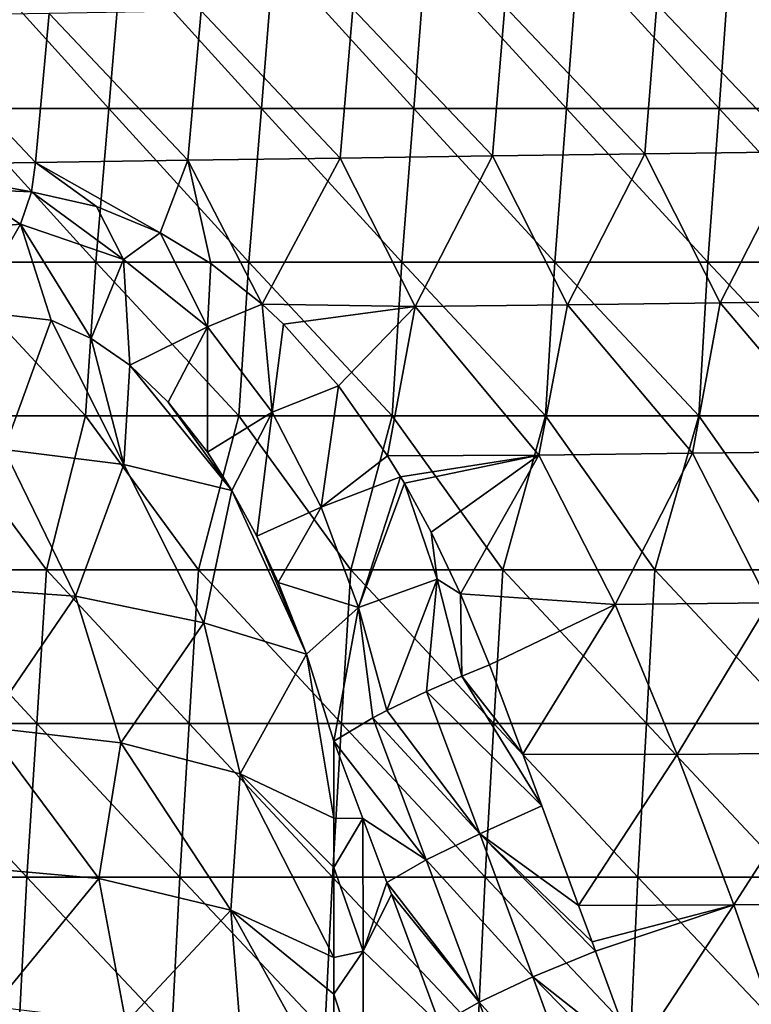
# Model space of a CAD drawing. Units: millimetres. Extents: x -252 to 252, y 0 to 160.
# Drawn here: x -147 to -123, y 48 to 80 of the extents above; entities that cross this region are included whole.
import ezdxf

# ---------------------------------------------------------------- set-up
doc = ezdxf.new("R2010")
doc.units = ezdxf.units.MM
doc.header["$LTSCALE"] = 65.185185
for name, color, linetype in [('1', 7, 'CONTINUOUS'), ('12', 7, 'CONTINUOUS'), ('22', 7, 'CONTINUOUS'), ('28', 7, 'CONTINUOUS'), ('29', 7, 'CONTINUOUS'), ('9', 7, 'CONTINUOUS')]:
    doc.layers.add(name, color=color, linetype=linetype)

msp = doc.modelspace()

# ---------------------------------------------------------------- linework, layer by layer
at = {"layer": '1', "linetype": 'Continuous'}
for points in [[(-126.557, 75.249, 20.183), (-126.172, 80.118, 19.48), (-131.117, 80.049, 18.925), (-126.557, 75.249, 20.183)], [(-126.557, 75.249, 20.183), (-121.596, 75.313, 20.737), (-126.172, 80.118, 19.48), (-126.557, 75.249, 20.183)], [(-121.596, 75.313, 20.737), (-121.227, 80.185, 20.014), (-126.172, 80.118, 19.48), (-121.596, 75.313, 20.737)], [(-146.398, 74.969, 17.746), (-145.953, 79.824, 17.133), (-150.898, 79.744, 16.493), (-146.398, 74.969, 17.746)], [(-146.398, 74.969, 17.746), (-141.438, 75.042, 18.389), (-145.953, 79.824, 17.133), (-146.398, 74.969, 17.746)], [(-141.438, 75.042, 18.389), (-141.008, 79.901, 17.752), (-145.953, 79.824, 17.133), (-141.438, 75.042, 18.389)], [(-141.438, 75.042, 18.389), (-136.478, 75.114, 19.009), (-141.008, 79.901, 17.752), (-141.438, 75.042, 18.389)], [(-136.478, 75.114, 19.009), (-136.063, 79.976, 18.349), (-141.008, 79.901, 17.752), (-136.478, 75.114, 19.009)], [(-136.478, 75.114, 19.009), (-131.517, 75.183, 19.607), (-136.063, 79.976, 18.349), (-136.478, 75.114, 19.009)], [(-131.517, 75.183, 19.607), (-131.117, 80.049, 18.925), (-136.063, 79.976, 18.349), (-131.517, 75.183, 19.607)], [(-131.517, 75.183, 19.607), (-126.557, 75.249, 20.183), (-131.117, 80.049, 18.925), (-131.517, 75.183, 19.607)], [(-151.359, 74.892, 17.082), (-146.398, 74.969, 17.746), (-150.898, 79.744, 16.493), (-151.359, 74.892, 17.082)], [(-121.596, 75.313, 20.737), (-126.557, 75.249, 20.183), (-124.114, 70.403, 21.156), (-121.596, 75.313, 20.737)], [(-119.15, 70.462, 21.714), (-121.596, 75.313, 20.737), (-124.114, 70.403, 21.156), (-119.15, 70.462, 21.714)], [(-141.438, 75.042, 18.389), (-146.398, 74.969, 17.746), (-142.342, 72.682, 18.587), (-141.438, 75.042, 18.389)], [(-140.686, 71.683, 18.934), (-141.438, 75.042, 18.389), (-142.342, 72.682, 18.587), (-140.686, 71.683, 18.934)], [(-136.478, 75.114, 19.009), (-141.438, 75.042, 18.389), (-139.019, 70.361, 19.323), (-136.478, 75.114, 19.009)], [(-139.019, 70.361, 19.323), (-141.438, 75.042, 18.389), (-140.686, 71.683, 18.934), (-139.019, 70.361, 19.323)], [(-134.042, 70.278, 19.97), (-136.478, 75.114, 19.009), (-139.019, 70.361, 19.323), (-134.042, 70.278, 19.97)], [(-131.517, 75.183, 19.607), (-136.478, 75.114, 19.009), (-134.042, 70.278, 19.97), (-131.517, 75.183, 19.607)], [(-129.078, 70.341, 20.575), (-131.517, 75.183, 19.607), (-134.042, 70.278, 19.97), (-129.078, 70.341, 20.575)], [(-126.557, 75.249, 20.183), (-131.517, 75.183, 19.607), (-129.078, 70.341, 20.575), (-126.557, 75.249, 20.183)], [(-124.114, 70.403, 21.156), (-126.557, 75.249, 20.183), (-129.078, 70.341, 20.575), (-124.114, 70.403, 21.156)], [(-146.398, 74.969, 17.746), (-151.359, 74.892, 17.082), (-146.526, 74.012, 17.855), (-146.398, 74.969, 17.746)], [(-146.526, 74.012, 17.855), (-151.359, 74.892, 17.082), (-148.622, 74.098, 17.56), (-146.526, 74.012, 17.855)], [(-144.408, 73.54, 18.201), (-146.398, 74.969, 17.746), (-146.526, 74.012, 17.855), (-144.408, 73.54, 18.201)], [(-142.342, 72.682, 18.587), (-146.398, 74.969, 17.746), (-144.408, 73.54, 18.201), (-142.342, 72.682, 18.587)], [(-134.042, 70.278, 19.97), (-139.019, 70.361, 19.323), (-138.329, 69.711, 19.496), (-134.042, 70.278, 19.97)], [(-134.042, 70.278, 19.97), (-138.329, 69.711, 19.496), (-136.538, 67.699, 19.982), (-134.042, 70.278, 19.97)], [(-134.934, 65.424, 20.469), (-134.042, 70.278, 19.97), (-136.538, 67.699, 19.982), (-134.934, 65.424, 20.469)], [(-130.011, 65.446, 21.092), (-134.042, 70.278, 19.97), (-134.934, 65.424, 20.469), (-130.011, 65.446, 21.092)], [(-129.078, 70.341, 20.575), (-134.042, 70.278, 19.97), (-130.011, 65.446, 21.092), (-129.078, 70.341, 20.575)], [(-125.011, 65.504, 21.696), (-129.078, 70.341, 20.575), (-130.011, 65.446, 21.092), (-125.011, 65.504, 21.696)], [(-124.114, 70.403, 21.156), (-129.078, 70.341, 20.575), (-125.011, 65.504, 21.696), (-124.114, 70.403, 21.156)], [(-120.011, 65.56, 22.277), (-124.114, 70.403, 21.156), (-125.011, 65.504, 21.696), (-120.011, 65.56, 22.277)], [(-119.15, 70.462, 21.714), (-124.114, 70.403, 21.156), (-120.011, 65.56, 22.277), (-119.15, 70.462, 21.714)], [(-130.011, 65.446, 21.092), (-134.934, 65.424, 20.469), (-134.511, 64.736, 20.607), (-130.011, 65.446, 21.092)], [(-130.011, 65.446, 21.092), (-134.511, 64.736, 20.607), (-134.389, 64.53, 20.647), (-130.011, 65.446, 21.092)], [(-133.515, 62.937, 20.949), (-130.011, 65.446, 21.092), (-134.389, 64.53, 20.647), (-133.515, 62.937, 20.949)], [(-132.559, 60.934, 21.305), (-130.011, 65.446, 21.092), (-133.515, 62.937, 20.949), (-132.559, 60.934, 21.305)], [(-132.559, 60.934, 21.305), (-127.524, 60.582, 21.986), (-130.011, 65.446, 21.092), (-132.559, 60.934, 21.305)], [(-127.524, 60.582, 21.986), (-125.011, 65.504, 21.696), (-130.011, 65.446, 21.092), (-127.524, 60.582, 21.986)], [(-127.524, 60.582, 21.986), (-122.523, 60.635, 22.592), (-125.011, 65.504, 21.696), (-127.524, 60.582, 21.986)], [(-122.523, 60.635, 22.592), (-120.011, 65.56, 22.277), (-125.011, 65.504, 21.696), (-122.523, 60.635, 22.592)], [(-132.559, 60.934, 21.305), (-131.617, 58.615, 21.689), (-127.524, 60.582, 21.986), (-132.559, 60.934, 21.305)], [(-127.524, 60.582, 21.986), (-131.617, 58.615, 21.689), (-130.536, 55.712, 22.146), (-127.524, 60.582, 21.986)], [(-125.507, 55.703, 22.788), (-127.524, 60.582, 21.986), (-130.536, 55.712, 22.146), (-125.507, 55.703, 22.788)], [(-122.523, 60.635, 22.592), (-127.524, 60.582, 21.986), (-125.507, 55.703, 22.788), (-122.523, 60.635, 22.592)], [(-120.487, 55.751, 23.399), (-122.523, 60.635, 22.592), (-125.507, 55.703, 22.788), (-120.487, 55.751, 23.399)], [(-125.507, 55.703, 22.788), (-130.536, 55.712, 22.146), (-128.718, 50.792, 22.892), (-125.507, 55.703, 22.788)], [(-130.536, 55.712, 22.146), (-129.912, 54.03, 22.405), (-128.718, 50.792, 22.892), (-130.536, 55.712, 22.146)], [(-123.668, 50.814, 23.536), (-125.507, 55.703, 22.788), (-128.718, 50.792, 22.892), (-123.668, 50.814, 23.536)], [(-120.487, 55.751, 23.399), (-125.507, 55.703, 22.788), (-123.668, 50.814, 23.536), (-120.487, 55.751, 23.399)], [(-118.621, 50.858, 24.151), (-120.487, 55.751, 23.399), (-123.668, 50.814, 23.536), (-118.621, 50.858, 24.151)], [(-123.668, 50.814, 23.536), (-128.718, 50.792, 22.892), (-128.28, 49.6, 23.068), (-123.668, 50.814, 23.536)], [(-123.668, 50.814, 23.536), (-128.28, 49.6, 23.068), (-128.169, 49.299, 23.112), (-123.668, 50.814, 23.536)], [(-126.914, 45.866, 23.606), (-123.668, 50.814, 23.536), (-128.169, 49.299, 23.112), (-126.914, 45.866, 23.606)], [(-121.955, 45.918, 24.236), (-123.668, 50.814, 23.536), (-126.914, 45.866, 23.606), (-121.955, 45.918, 24.236)], [(-118.621, 50.858, 24.151), (-123.668, 50.814, 23.536), (-121.955, 45.918, 24.236), (-118.621, 50.858, 24.151)]]:
    msp.add_3dface(points, dxfattribs=at)
at = {"layer": '12', "linetype": 'Continuous'}
for points in [[(-136.687, 56.139, 18.211), (-136.687, 53.631, 17.042), (-135.737, 53.622, 18.61), (-136.687, 56.139, 18.211)], [(-136.687, 53.631, 17.042), (-136.687, 52.019, 16.29), (-135.737, 53.622, 18.61), (-136.687, 53.631, 17.042)], [(-135.737, 53.622, 18.61), (-136.687, 52.019, 16.29), (-135.731, 49.302, 16.606), (-135.737, 53.622, 18.61)], [(-135.737, 53.622, 18.61), (-135.731, 49.302, 16.606), (-134.956, 51.54, 18.932), (-135.737, 53.622, 18.61)], [(-136.687, 52.019, 16.29), (-136.687, 49.095, 14.927), (-135.731, 49.302, 16.606), (-136.687, 52.019, 16.29)], [(-134.956, 51.54, 18.932), (-135.731, 49.302, 16.606), (-134.814, 51.16, 18.99), (-134.956, 51.54, 18.932)], [(-134.814, 51.16, 18.99), (-135.731, 49.302, 16.606), (-133.235, 46.917, 19.625), (-134.814, 51.16, 18.99)], [(-136.687, 49.095, 14.927), (-136.687, 47.898, 14.369), (-135.731, 49.302, 16.606), (-136.687, 49.095, 14.927)], [(-135.731, 49.302, 16.606), (-136.687, 47.898, 14.369), (-135.731, 45.006, 14.603), (-135.731, 49.302, 16.606)], [(-135.731, 49.302, 16.606), (-135.731, 45.006, 14.603), (-133.235, 46.917, 19.625), (-135.731, 49.302, 16.606)], [(-136.687, 47.898, 14.369), (-136.687, 44.559, 12.812), (-135.731, 45.006, 14.603), (-136.687, 47.898, 14.369)]]:
    msp.add_3dface(points, dxfattribs=at)
at = {"layer": '22', "linetype": 'Continuous'}
for points in [[(-148.515, 70.144, 16.957), (-147.417, 65.625, 15.005), (-145.89, 69.839, 17.331), (-148.515, 70.144, 16.957)], [(-147.417, 65.625, 15.005), (-143.521, 65.135, 16.057), (-145.89, 69.839, 17.331), (-147.417, 65.625, 15.005)], [(-145.89, 69.839, 17.331), (-143.521, 65.135, 16.057), (-144.584, 69.246, 17.504), (-145.89, 69.839, 17.331)], [(-144.584, 69.246, 17.504), (-143.521, 65.135, 16.057), (-143.327, 68.369, 17.662), (-144.584, 69.246, 17.504)], [(-143.521, 65.135, 16.057), (-140.003, 64.294, 18.023), (-143.327, 68.369, 17.662), (-143.521, 65.135, 16.057)], [(-143.327, 68.369, 17.662), (-140.003, 64.294, 18.023), (-142.081, 67.171, 17.809), (-143.327, 68.369, 17.662)], [(-142.081, 67.171, 17.809), (-140.003, 64.294, 18.023), (-140.797, 65.54, 17.947), (-142.081, 67.171, 17.809)], [(-149.691, 61.177, 12.703), (-145.095, 60.852, 13.398), (-147.417, 65.625, 15.005), (-149.691, 61.177, 12.703)], [(-147.417, 65.625, 15.005), (-145.095, 60.852, 13.398), (-143.521, 65.135, 16.057), (-147.417, 65.625, 15.005)], [(-145.095, 60.852, 13.398), (-140.916, 59.982, 15.264), (-143.521, 65.135, 16.057), (-145.095, 60.852, 13.398)], [(-143.521, 65.135, 16.057), (-140.916, 59.982, 15.264), (-140.003, 64.294, 18.023), (-143.521, 65.135, 16.057)], [(-140.916, 59.982, 15.264), (-137.581, 58.967, 18.192), (-140.003, 64.294, 18.023), (-140.916, 59.982, 15.264)], [(-140.003, 64.294, 18.023), (-137.581, 58.967, 18.192), (-139.194, 62.804, 18.093), (-140.003, 64.294, 18.023)], [(-139.194, 62.804, 18.093), (-137.581, 58.967, 18.192), (-138.496, 61.303, 18.143), (-139.194, 62.804, 18.093)], [(-149.691, 61.177, 12.703), (-148.019, 56.59, 10.696), (-145.095, 60.852, 13.398), (-149.691, 61.177, 12.703)], [(-148.019, 56.59, 10.696), (-143.617, 56.08, 11.789), (-145.095, 60.852, 13.398), (-148.019, 56.59, 10.696)], [(-145.095, 60.852, 13.398), (-143.617, 56.08, 11.789), (-140.916, 59.982, 15.264), (-145.095, 60.852, 13.398)], [(-143.617, 56.08, 11.789), (-139.734, 55.067, 13.963), (-140.916, 59.982, 15.264), (-143.617, 56.08, 11.789)], [(-140.916, 59.982, 15.264), (-139.734, 55.067, 13.963), (-137.581, 58.967, 18.192), (-140.916, 59.982, 15.264)], [(-139.734, 55.067, 13.963), (-136.687, 53.631, 17.042), (-137.581, 58.967, 18.192), (-139.734, 55.067, 13.963)], [(-136.687, 53.631, 17.042), (-136.687, 56.139, 18.211), (-137.581, 58.967, 18.192), (-136.687, 53.631, 17.042)], [(-149.177, 52.097, 8.489), (-144.335, 51.668, 9.409), (-148.019, 56.59, 10.696), (-149.177, 52.097, 8.489)], [(-148.019, 56.59, 10.696), (-144.335, 51.668, 9.409), (-143.617, 56.08, 11.789), (-148.019, 56.59, 10.696)], [(-144.335, 51.668, 9.409), (-140.035, 50.634, 11.626), (-143.617, 56.08, 11.789), (-144.335, 51.668, 9.409)], [(-143.617, 56.08, 11.789), (-140.035, 50.634, 11.626), (-139.734, 55.067, 13.963), (-143.617, 56.08, 11.789)], [(-140.035, 50.634, 11.626), (-136.687, 49.095, 14.927), (-139.734, 55.067, 13.963), (-140.035, 50.634, 11.626)], [(-136.687, 49.095, 14.927), (-136.687, 52.019, 16.29), (-139.734, 55.067, 13.963), (-136.687, 49.095, 14.927)], [(-136.687, 52.019, 16.29), (-136.687, 53.631, 17.042), (-139.734, 55.067, 13.963), (-136.687, 52.019, 16.29)], [(-144.335, 51.668, 9.409), (-149.177, 52.097, 8.489), (-147.761, 47.503, 6.497), (-144.335, 51.668, 9.409)], [(-143.458, 46.979, 7.622), (-144.335, 51.668, 9.409), (-147.761, 47.503, 6.497), (-143.458, 46.979, 7.622)], [(-140.035, 50.634, 11.626), (-144.335, 51.668, 9.409), (-143.458, 46.979, 7.622), (-140.035, 50.634, 11.626)], [(-139.668, 45.971, 9.783), (-140.035, 50.634, 11.626), (-143.458, 46.979, 7.622), (-139.668, 45.971, 9.783)], [(-136.687, 44.559, 12.812), (-136.687, 47.898, 14.369), (-140.035, 50.634, 11.626), (-136.687, 44.559, 12.812)], [(-136.687, 44.559, 12.812), (-140.035, 50.634, 11.626), (-139.668, 45.971, 9.783), (-136.687, 44.559, 12.812)], [(-136.687, 47.898, 14.369), (-136.687, 49.095, 14.927), (-140.035, 50.634, 11.626), (-136.687, 47.898, 14.369)]]:
    msp.add_3dface(points, dxfattribs=at)
at = {"layer": '28', "linetype": 'Continuous'}
for points in [[(-146.881, 72.958, 17.861), (-148.622, 74.098, 17.56), (-150.431, 72.673, 17.395), (-146.881, 72.958, 17.861)], [(-146.526, 74.012, 17.855), (-148.622, 74.098, 17.56), (-146.881, 72.958, 17.861), (-146.526, 74.012, 17.855)], [(-143.536, 71.814, 18.423), (-146.526, 74.012, 17.855), (-146.881, 72.958, 17.861), (-143.536, 71.814, 18.423)], [(-144.408, 73.54, 18.201), (-146.526, 74.012, 17.855), (-143.536, 71.814, 18.423), (-144.408, 73.54, 18.201)], [(-142.342, 72.682, 18.587), (-144.408, 73.54, 18.201), (-143.536, 71.814, 18.423), (-142.342, 72.682, 18.587)], [(-148.515, 70.144, 16.957), (-146.881, 72.958, 17.861), (-150.431, 72.673, 17.395), (-148.515, 70.144, 16.957)], [(-148.515, 70.144, 16.957), (-145.89, 69.839, 17.331), (-146.881, 72.958, 17.861), (-148.515, 70.144, 16.957)], [(-145.89, 69.839, 17.331), (-144.584, 69.246, 17.504), (-146.881, 72.958, 17.861), (-145.89, 69.839, 17.331)], [(-144.584, 69.246, 17.504), (-143.536, 71.814, 18.423), (-146.881, 72.958, 17.861), (-144.584, 69.246, 17.504)], [(-140.8, 69.621, 18.976), (-142.342, 72.682, 18.587), (-143.536, 71.814, 18.423), (-140.8, 69.621, 18.976)], [(-140.686, 71.683, 18.934), (-142.342, 72.682, 18.587), (-140.8, 69.621, 18.976), (-140.686, 71.683, 18.934)], [(-144.584, 69.246, 17.504), (-143.327, 68.369, 17.662), (-143.536, 71.814, 18.423), (-144.584, 69.246, 17.504)], [(-143.327, 68.369, 17.662), (-140.8, 69.621, 18.976), (-143.536, 71.814, 18.423), (-143.327, 68.369, 17.662)], [(-139.019, 70.361, 19.323), (-140.686, 71.683, 18.934), (-140.8, 69.621, 18.976), (-139.019, 70.361, 19.323)], [(-138.695, 66.839, 19.453), (-139.019, 70.361, 19.323), (-140.8, 69.621, 18.976), (-138.695, 66.839, 19.453)], [(-138.329, 69.711, 19.496), (-139.019, 70.361, 19.323), (-138.695, 66.839, 19.453), (-138.329, 69.711, 19.496)], [(-143.327, 68.369, 17.662), (-142.081, 67.171, 17.809), (-140.8, 69.621, 18.976), (-143.327, 68.369, 17.662)], [(-142.081, 67.171, 17.809), (-140.797, 65.54, 17.947), (-140.8, 69.621, 18.976), (-142.081, 67.171, 17.809)], [(-140.797, 65.54, 17.947), (-138.695, 66.839, 19.453), (-140.8, 69.621, 18.976), (-140.797, 65.54, 17.947)], [(-136.538, 67.699, 19.982), (-138.329, 69.711, 19.496), (-138.695, 66.839, 19.453), (-136.538, 67.699, 19.982)], [(-137.095, 63.749, 19.838), (-136.538, 67.699, 19.982), (-138.695, 66.839, 19.453), (-137.095, 63.749, 19.838)], [(-134.934, 65.424, 20.469), (-136.538, 67.699, 19.982), (-137.095, 63.749, 19.838), (-134.934, 65.424, 20.469)], [(-140.797, 65.54, 17.947), (-140.003, 64.294, 18.023), (-138.695, 66.839, 19.453), (-140.797, 65.54, 17.947)], [(-140.003, 64.294, 18.023), (-139.194, 62.804, 18.093), (-138.695, 66.839, 19.453), (-140.003, 64.294, 18.023)], [(-139.194, 62.804, 18.093), (-137.095, 63.749, 19.838), (-138.695, 66.839, 19.453), (-139.194, 62.804, 18.093)], [(-134.511, 64.736, 20.607), (-134.934, 65.424, 20.469), (-137.095, 63.749, 19.838), (-134.511, 64.736, 20.607)], [(-135.878, 60.49, 20.136), (-134.511, 64.736, 20.607), (-137.095, 63.749, 19.838), (-135.878, 60.49, 20.136)], [(-134.389, 64.53, 20.647), (-134.511, 64.736, 20.607), (-135.878, 60.49, 20.136), (-134.389, 64.53, 20.647)], [(-133.317, 61.41, 21.135), (-134.389, 64.53, 20.647), (-135.878, 60.49, 20.136), (-133.317, 61.41, 21.135)], [(-133.515, 62.937, 20.949), (-134.389, 64.53, 20.647), (-133.317, 61.41, 21.135), (-133.515, 62.937, 20.949)], [(-139.194, 62.804, 18.093), (-138.496, 61.303, 18.143), (-137.095, 63.749, 19.838), (-139.194, 62.804, 18.093)], [(-138.496, 61.303, 18.143), (-135.878, 60.49, 20.136), (-137.095, 63.749, 19.838), (-138.496, 61.303, 18.143)], [(-132.559, 60.934, 21.305), (-133.515, 62.937, 20.949), (-133.317, 61.41, 21.135), (-132.559, 60.934, 21.305)], [(-138.496, 61.303, 18.143), (-137.581, 58.967, 18.192), (-135.878, 60.49, 20.136), (-138.496, 61.303, 18.143)], [(-134.958, 57.136, 20.354), (-133.317, 61.41, 21.135), (-135.878, 60.49, 20.136), (-134.958, 57.136, 20.354)], [(-133.665, 57.753, 21.151), (-133.317, 61.41, 21.135), (-134.958, 57.136, 20.354), (-133.665, 57.753, 21.151)], [(-132.518, 58.251, 21.545), (-133.317, 61.41, 21.135), (-133.665, 57.753, 21.151), (-132.518, 58.251, 21.545)], [(-132.559, 60.934, 21.305), (-133.317, 61.41, 21.135), (-132.518, 58.251, 21.545), (-132.559, 60.934, 21.305)], [(-131.617, 58.615, 21.689), (-132.559, 60.934, 21.305), (-132.518, 58.251, 21.545), (-131.617, 58.615, 21.689)], [(-137.581, 58.967, 18.192), (-136.687, 56.139, 18.211), (-135.878, 60.49, 20.136), (-137.581, 58.967, 18.192)], [(-135.878, 60.49, 20.136), (-136.687, 56.139, 18.211), (-135.414, 56.899, 19.951), (-135.878, 60.49, 20.136)], [(-134.958, 57.136, 20.354), (-135.878, 60.49, 20.136), (-135.414, 56.899, 19.951), (-134.958, 57.136, 20.354)]]:
    msp.add_3dface(points, dxfattribs=at)
at = {"layer": '29', "linetype": 'Continuous'}
for points in [[(-130.536, 55.712, 22.146), (-131.617, 58.615, 21.689), (-132.518, 58.251, 21.545), (-130.536, 55.712, 22.146)], [(-129.912, 54.03, 22.405), (-132.518, 58.251, 21.545), (-133.665, 57.753, 21.151), (-129.912, 54.03, 22.405)], [(-129.912, 54.03, 22.405), (-130.536, 55.712, 22.146), (-132.518, 58.251, 21.545), (-129.912, 54.03, 22.405)], [(-133.665, 57.753, 21.151), (-134.958, 57.136, 20.354), (-131.931, 53.115, 21.872), (-133.665, 57.753, 21.151)], [(-129.912, 54.03, 22.405), (-133.665, 57.753, 21.151), (-131.931, 53.115, 21.872), (-129.912, 54.03, 22.405)], [(-134.958, 57.136, 20.354), (-135.414, 56.899, 19.951), (-131.931, 53.115, 21.872), (-134.958, 57.136, 20.354)], [(-135.414, 56.899, 19.951), (-136.687, 56.139, 18.211), (-133.679, 52.276, 20.671), (-135.414, 56.899, 19.951)], [(-131.931, 53.115, 21.872), (-135.414, 56.899, 19.951), (-133.679, 52.276, 20.671), (-131.931, 53.115, 21.872)], [(-136.687, 56.139, 18.211), (-135.737, 53.622, 18.61), (-133.679, 52.276, 20.671), (-136.687, 56.139, 18.211)], [(-128.718, 50.792, 22.892), (-129.912, 54.03, 22.405), (-131.931, 53.115, 21.872), (-128.718, 50.792, 22.892)], [(-135.737, 53.622, 18.61), (-134.956, 51.54, 18.932), (-133.679, 52.276, 20.671), (-135.737, 53.622, 18.61)], [(-131.931, 53.115, 21.872), (-133.679, 52.276, 20.671), (-130.211, 48.462, 22.564), (-131.931, 53.115, 21.872)], [(-128.28, 49.6, 23.068), (-128.718, 50.792, 22.892), (-131.931, 53.115, 21.872), (-128.28, 49.6, 23.068)], [(-128.169, 49.299, 23.112), (-128.28, 49.6, 23.068), (-131.931, 53.115, 21.872), (-128.169, 49.299, 23.112)], [(-128.169, 49.299, 23.112), (-131.931, 53.115, 21.872), (-130.211, 48.462, 22.564), (-128.169, 49.299, 23.112)], [(-133.679, 52.276, 20.671), (-134.956, 51.54, 18.932), (-131.957, 47.639, 21.362), (-133.679, 52.276, 20.671)], [(-130.211, 48.462, 22.564), (-133.679, 52.276, 20.671), (-131.957, 47.639, 21.362), (-130.211, 48.462, 22.564)], [(-134.956, 51.54, 18.932), (-134.814, 51.16, 18.99), (-131.957, 47.639, 21.362), (-134.956, 51.54, 18.932)], [(-134.814, 51.16, 18.99), (-133.235, 46.917, 19.625), (-131.957, 47.639, 21.362), (-134.814, 51.16, 18.99)], [(-126.914, 45.866, 23.606), (-128.169, 49.299, 23.112), (-130.211, 48.462, 22.564), (-126.914, 45.866, 23.606)], [(-130.211, 48.462, 22.564), (-131.957, 47.639, 21.362), (-128.503, 43.802, 23.229), (-130.211, 48.462, 22.564)], [(-126.458, 44.612, 23.783), (-126.914, 45.866, 23.606), (-130.211, 48.462, 22.564), (-126.458, 44.612, 23.783)], [(-126.458, 44.612, 23.783), (-130.211, 48.462, 22.564), (-128.503, 43.802, 23.229), (-126.458, 44.612, 23.783)], [(-131.957, 47.639, 21.362), (-133.235, 46.917, 19.625), (-130.249, 42.993, 22.026), (-131.957, 47.639, 21.362)], [(-128.503, 43.802, 23.229), (-131.957, 47.639, 21.362), (-130.249, 42.993, 22.026), (-128.503, 43.802, 23.229)]]:
    msp.add_3dface(points, dxfattribs=at)
at = {"layer": '9', "linetype": 'Continuous'}
for points in [[(-148.977, 76.731, -24), (-148.542, 81.736, -24), (-144.011, 76.731, -24), (-148.977, 76.731, -24)], [(-148.542, 81.736, -24), (-143.591, 81.736, -24), (-144.011, 76.731, -24), (-148.542, 81.736, -24)], [(-144.011, 76.731, -24), (-143.591, 81.736, -24), (-139.045, 76.731, -24), (-144.011, 76.731, -24)], [(-143.591, 81.736, -24), (-138.639, 81.736, -24), (-139.045, 76.731, -24), (-143.591, 81.736, -24)], [(-139.045, 76.731, -24), (-138.639, 81.736, -24), (-134.079, 76.731, -24), (-139.045, 76.731, -24)], [(-138.639, 81.736, -24), (-133.688, 81.736, -24), (-134.079, 76.731, -24), (-138.639, 81.736, -24)], [(-134.079, 76.731, -24), (-133.688, 81.736, -24), (-129.113, 76.731, -24), (-134.079, 76.731, -24)], [(-133.688, 81.736, -24), (-128.736, 81.736, -24), (-129.113, 76.731, -24), (-133.688, 81.736, -24)], [(-129.113, 76.731, -24), (-128.736, 81.736, -24), (-124.147, 76.731, -24), (-129.113, 76.731, -24)], [(-128.736, 81.736, -24), (-123.785, 81.736, -24), (-124.147, 76.731, -24), (-128.736, 81.736, -24)], [(-124.147, 76.731, -24), (-123.785, 81.736, -24), (-119.181, 76.731, -24), (-124.147, 76.731, -24)], [(-123.785, 81.736, -24), (-118.833, 81.736, -24), (-119.181, 76.731, -24), (-123.785, 81.736, -24)], [(-149.412, 71.726, -24), (-148.977, 76.731, -24), (-144.431, 71.726, -24), (-149.412, 71.726, -24)], [(-148.977, 76.731, -24), (-144.011, 76.731, -24), (-144.431, 71.726, -24), (-148.977, 76.731, -24)], [(-144.431, 71.726, -24), (-144.011, 76.731, -24), (-139.451, 71.726, -24), (-144.431, 71.726, -24)], [(-144.011, 76.731, -24), (-139.045, 76.731, -24), (-139.451, 71.726, -24), (-144.011, 76.731, -24)], [(-139.451, 71.726, -24), (-139.045, 76.731, -24), (-134.47, 71.726, -24), (-139.451, 71.726, -24)], [(-139.045, 76.731, -24), (-134.079, 76.731, -24), (-134.47, 71.726, -24), (-139.045, 76.731, -24)], [(-134.47, 71.726, -24), (-134.079, 76.731, -24), (-129.49, 71.726, -24), (-134.47, 71.726, -24)], [(-134.079, 76.731, -24), (-129.113, 76.731, -24), (-129.49, 71.726, -24), (-134.079, 76.731, -24)], [(-129.49, 71.726, -24), (-129.113, 76.731, -24), (-124.51, 71.726, -24), (-129.49, 71.726, -24)], [(-129.113, 76.731, -24), (-124.147, 76.731, -24), (-124.51, 71.726, -24), (-129.113, 76.731, -24)], [(-124.51, 71.726, -24), (-124.147, 76.731, -24), (-119.529, 71.726, -24), (-124.51, 71.726, -24)], [(-124.147, 76.731, -24), (-119.181, 76.731, -24), (-119.529, 71.726, -24), (-124.147, 76.731, -24)], [(-149.765, 66.721, -24), (-149.412, 71.726, -24), (-144.773, 66.721, -24), (-149.765, 66.721, -24)], [(-149.412, 71.726, -24), (-144.431, 71.726, -24), (-144.773, 66.721, -24), (-149.412, 71.726, -24)], [(-144.773, 66.721, -24), (-144.431, 71.726, -24), (-139.78, 66.721, -24), (-144.773, 66.721, -24)], [(-144.431, 71.726, -24), (-139.451, 71.726, -24), (-139.78, 66.721, -24), (-144.431, 71.726, -24)], [(-139.78, 66.721, -24), (-139.451, 71.726, -24), (-134.788, 66.721, -24), (-139.78, 66.721, -24)], [(-139.451, 71.726, -24), (-134.47, 71.726, -24), (-134.788, 66.721, -24), (-139.451, 71.726, -24)], [(-134.788, 66.721, -24), (-134.47, 71.726, -24), (-129.796, 66.721, -24), (-134.788, 66.721, -24)], [(-134.47, 71.726, -24), (-129.49, 71.726, -24), (-129.796, 66.721, -24), (-134.47, 71.726, -24)], [(-129.796, 66.721, -24), (-129.49, 71.726, -24), (-124.804, 66.721, -24), (-129.796, 66.721, -24)], [(-129.49, 71.726, -24), (-124.51, 71.726, -24), (-124.804, 66.721, -24), (-129.49, 71.726, -24)], [(-124.804, 66.721, -24), (-124.51, 71.726, -24), (-119.812, 66.721, -24), (-124.804, 66.721, -24)], [(-124.51, 71.726, -24), (-119.529, 71.726, -24), (-119.812, 66.721, -24), (-124.51, 71.726, -24)], [(-150.988, 61.716, -24), (-149.765, 66.721, -24), (-146.038, 61.716, -24), (-150.988, 61.716, -24)], [(-149.765, 66.721, -24), (-144.773, 66.721, -24), (-146.038, 61.716, -24), (-149.765, 66.721, -24)], [(-146.038, 61.716, -24), (-144.773, 66.721, -24), (-141.087, 61.716, -24), (-146.038, 61.716, -24)], [(-144.773, 66.721, -24), (-139.78, 66.721, -24), (-141.087, 61.716, -24), (-144.773, 66.721, -24)], [(-141.087, 61.716, -24), (-139.78, 66.721, -24), (-136.137, 61.716, -24), (-141.087, 61.716, -24)], [(-139.78, 66.721, -24), (-134.788, 66.721, -24), (-136.137, 61.716, -24), (-139.78, 66.721, -24)], [(-136.137, 61.716, -24), (-134.788, 66.721, -24), (-131.186, 61.716, -24), (-136.137, 61.716, -24)], [(-134.788, 66.721, -24), (-129.796, 66.721, -24), (-131.186, 61.716, -24), (-134.788, 66.721, -24)], [(-131.186, 61.716, -24), (-129.796, 66.721, -24), (-126.236, 61.716, -24), (-131.186, 61.716, -24)], [(-129.796, 66.721, -24), (-124.804, 66.721, -24), (-126.236, 61.716, -24), (-129.796, 66.721, -24)], [(-126.236, 61.716, -24), (-124.804, 66.721, -24), (-121.286, 61.716, -24), (-126.236, 61.716, -24)], [(-124.804, 66.721, -24), (-119.812, 66.721, -24), (-121.286, 61.716, -24), (-124.804, 66.721, -24)], [(-151.318, 56.711, -24), (-150.988, 61.716, -24), (-146.357, 56.711, -24), (-151.318, 56.711, -24)], [(-150.988, 61.716, -24), (-146.038, 61.716, -24), (-146.357, 56.711, -24), (-150.988, 61.716, -24)], [(-146.357, 56.711, -24), (-146.038, 61.716, -24), (-141.396, 56.711, -24), (-146.357, 56.711, -24)], [(-146.038, 61.716, -24), (-141.087, 61.716, -24), (-141.396, 56.711, -24), (-146.038, 61.716, -24)], [(-141.396, 56.711, -24), (-141.087, 61.716, -24), (-136.434, 56.711, -24), (-141.396, 56.711, -24)], [(-141.087, 61.716, -24), (-136.137, 61.716, -24), (-136.434, 56.711, -24), (-141.087, 61.716, -24)], [(-136.434, 56.711, -24), (-136.137, 61.716, -24), (-131.473, 56.711, -24), (-136.434, 56.711, -24)], [(-136.137, 61.716, -24), (-131.186, 61.716, -24), (-131.473, 56.711, -24), (-136.137, 61.716, -24)], [(-131.473, 56.711, -24), (-131.186, 61.716, -24), (-126.512, 56.711, -24), (-131.473, 56.711, -24)], [(-131.186, 61.716, -24), (-126.236, 61.716, -24), (-126.512, 56.711, -24), (-131.186, 61.716, -24)], [(-126.512, 56.711, -24), (-126.236, 61.716, -24), (-121.551, 56.711, -24), (-126.512, 56.711, -24)], [(-126.236, 61.716, -24), (-121.286, 61.716, -24), (-121.551, 56.711, -24), (-126.236, 61.716, -24)], [(-151.648, 51.706, -24), (-151.318, 56.711, -24), (-146.676, 51.706, -24), (-151.648, 51.706, -24)], [(-151.318, 56.711, -24), (-146.357, 56.711, -24), (-146.676, 51.706, -24), (-151.318, 56.711, -24)], [(-146.676, 51.706, -24), (-146.357, 56.711, -24), (-141.704, 51.706, -24), (-146.676, 51.706, -24)], [(-146.357, 56.711, -24), (-141.396, 56.711, -24), (-141.704, 51.706, -24), (-146.357, 56.711, -24)], [(-141.704, 51.706, -24), (-141.396, 56.711, -24), (-136.732, 51.706, -24), (-141.704, 51.706, -24)], [(-141.396, 56.711, -24), (-136.434, 56.711, -24), (-136.732, 51.706, -24), (-141.396, 56.711, -24)], [(-136.732, 51.706, -24), (-136.434, 56.711, -24), (-131.76, 51.706, -24), (-136.732, 51.706, -24)], [(-136.434, 56.711, -24), (-131.473, 56.711, -24), (-131.76, 51.706, -24), (-136.434, 56.711, -24)], [(-131.76, 51.706, -24), (-131.473, 56.711, -24), (-126.788, 51.706, -24), (-131.76, 51.706, -24)], [(-131.473, 56.711, -24), (-126.512, 56.711, -24), (-126.788, 51.706, -24), (-131.473, 56.711, -24)], [(-126.788, 51.706, -24), (-126.512, 56.711, -24), (-121.816, 51.706, -24), (-126.788, 51.706, -24)], [(-126.512, 56.711, -24), (-121.551, 56.711, -24), (-121.816, 51.706, -24), (-126.512, 56.711, -24)], [(-151.648, 51.706, -24), (-146.676, 51.706, -24), (-146.943, 46.701, -24), (-151.648, 51.706, -24)], [(-146.943, 46.701, -24), (-146.676, 51.706, -24), (-141.962, 46.701, -24), (-146.943, 46.701, -24)], [(-146.676, 51.706, -24), (-141.704, 51.706, -24), (-141.962, 46.701, -24), (-146.676, 51.706, -24)], [(-141.962, 46.701, -24), (-141.704, 51.706, -24), (-136.98, 46.701, -24), (-141.962, 46.701, -24)], [(-141.704, 51.706, -24), (-136.732, 51.706, -24), (-136.98, 46.701, -24), (-141.704, 51.706, -24)], [(-136.98, 46.701, -24), (-136.732, 51.706, -24), (-131.999, 46.701, -24), (-136.98, 46.701, -24)], [(-136.732, 51.706, -24), (-131.76, 51.706, -24), (-131.999, 46.701, -24), (-136.732, 51.706, -24)], [(-131.999, 46.701, -24), (-131.76, 51.706, -24), (-127.018, 46.701, -24), (-131.999, 46.701, -24)], [(-131.76, 51.706, -24), (-126.788, 51.706, -24), (-127.018, 46.701, -24), (-131.76, 51.706, -24)], [(-127.018, 46.701, -24), (-126.788, 51.706, -24), (-122.037, 46.701, -24), (-127.018, 46.701, -24)], [(-126.788, 51.706, -24), (-121.816, 51.706, -24), (-122.037, 46.701, -24), (-126.788, 51.706, -24)]]:
    msp.add_3dface(points, dxfattribs=at)

doc.saveas('drawing.dxf')
